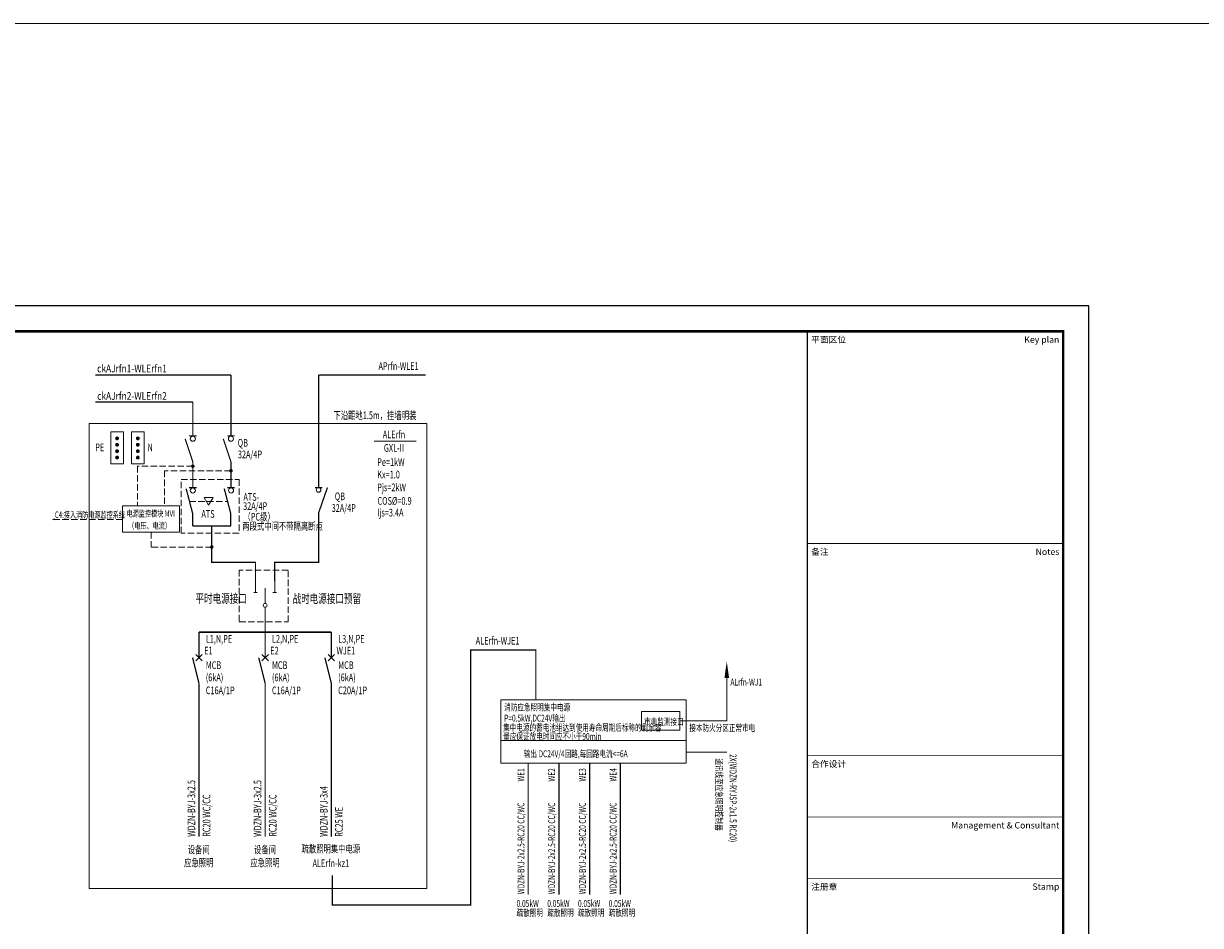
# Model space of a CAD drawing. Units: millimetres. Extents: x -35480 to 2052453, y -847418 to 315455.
# Drawn here: x 1017265 to 1063270, y -535105 to -499821 of the extents above; entities that cross this region are included whole.
import ezdxf
from ezdxf.enums import TextEntityAlignment as Align

# ---------------------------------------------------------------- set-up
doc = ezdxf.new("R2010")
doc.units = ezdxf.units.MM
doc.header["$LTSCALE"] = 1000
doc.linetypes.add('DASH', pattern=[0.35, 0.25, -0.1])
doc.layers.get('0').update_dxf_attribs({"lineweight": 18})
for name, color, linetype in [('BTTK', 155, 'Continuous'), ('E-SIG_TEXT', 2, 'Continuous'), ('TK-WHITE', 7, 'Continuous'), ('TK_LABEL', 2, 'Continuous')]:
    doc.layers.add(name, color=color, linetype=linetype)
doc.layers.add('电气', color=4, linetype='Continuous', lineweight=20)
doc.styles.add('DIM-FONT', font='romans.shx', dxfattribs={"width": 0.8, "bigfont": 'hztxt.shx'})
doc.styles.add('TK_Arial', font='arial.ttf')
doc.styles.add('TK_HZ', font='romans.shx', dxfattribs={"bigfont": 'hztxt.shx'})
doc.styles.add('TK_宋体', font='STZHONGS.TTF')
doc.styles.add('中西文等高字体1', font='bzxw.shx', dxfattribs={"width": 0.7, "bigfont": 'bzhz.shx'})
doc.styles.add('宋体', font='txt')

# ---------------------------------------------------------------- blocks, each defined once
blk = doc.blocks.new('PMSheet_A1_20200330_huazao2020060911071309')
at = {"const_width": 1}
blk.add_lwpolyline([(25, 584), (831, 584), (831, 10), (25, 10)], close=True, dxfattribs=at)
for points, const_width in [([(731, 584), (731, 10)], 0.5), ([(831, 501), (731, 501)], 0.3), ([(831, 370), (731, 370)], 0.3)]:
    blk.add_lwpolyline(points, dxfattribs=dict(const_width=const_width))
at = {"layer": 'TK-WHITE'}
blk.add_lwpolyline([(0, 0), (841, 0), (841, 594), (0, 594)], close=True, dxfattribs=at)
at = {"layer": 'TK-WHITE', "const_width": 0.3}
for points in [[(831, 418), (731, 418)], [(831, 394), (731, 394)]]:
    blk.add_lwpolyline(points, dxfattribs=at)
at = {"style": 'TK_宋体'}
for s, p in [('平面区位', (732.5, 579.5)), ('备注', (732.5, 496.5)), ('注册章', (732.5, 365.5))]:
    blk.add_text(s, height=2.5, dxfattribs=at).set_placement(p)
at = {"style": 'TK_Arial'}
for s, p in [('Key plan', (829.5, 579.5)), ('Notes', (829.5, 496.5)), ('Stamp', (829.5, 365.5))]:
    blk.add_text(s, height=2.5, dxfattribs=at).set_placement(p, align=Align.RIGHT)
at = {"layer": 'BTTK', "style": '宋体', "width": 0.75, "flags": 3}
blk.add_attdef('LZFRAME', (799.13, 5.08), '', height=3, dxfattribs=at)
at = {"layer": 'TK-WHITE', "style": 'TK_宋体'}
blk.add_text('合作设计', height=2.5, dxfattribs=at).set_placement((732.5, 413.5))
at = {"layer": 'TK-WHITE', "style": 'TK_Arial'}
blk.add_text('Management & Consultant', height=2.5, dxfattribs=at).set_placement((829.5, 389.5), align=Align.RIGHT)
at = {"layer": 'TK_LABEL', "style": 'TK_HZ'}
for tag, p in [('电气会签签名', (22, 574)), ('电气会签', (22, 556.5)), ('暖通会签签名', (22, 524)), ('暖通会签', (22, 506.5)), ('给排水会签签名', (22, 474)), ('给排水会签', (22, 456.5)), ('结构会签签名', (22, 424)), ('结构会签', (22, 406.5)), ('建筑会签签名', (22, 374)), ('建筑会签', (22, 356.5)), ('幕墙会签签名', (22, 250.15)), ('幕墙会签', (22, 232.65)), ('光环境会签签名', (22, 200.15)), ('光环境会签', (22, 182.65)), ('弱电会签签名', (22, 150.15)), ('弱电会签', (22, 132.65)), ('内装会签签名', (22, 100.15)), ('内装会签', (22, 82.65)), ('景观会签签名', (22, 50.15)), ('景观会签', (22, 32.65))]:
    blk.add_attdef(tag, text='', height=3.5, rotation=90, dxfattribs=at).set_placement(p, align=Align.CENTER)
at = {"layer": 'TK_LABEL'}
for tag, height, style, p in [('合作设计', 3.5, 'TK_宋体', (781.07, 401.83)), ('管理咨询', 3.5, 'TK_宋体', (781.07, 378.35)), ('注册章', 3.5, 'TK_宋体', (781.07, 341.96)), ('出图章', 3.5, 'TK_宋体', (781.07, 293.96)), ('建设单位_U01', 3.5, 'TK_宋体', (781.07, 144.17)), ('建设单位_D01', 3.5, 'TK_宋体', (781.07, 139.67)), ('建设单位', 3.5, 'TK_宋体', (781.07, 141.64)), ('工程名称_U01', 3.5, 'TK_宋体', (781.07, 128.13)), ('工程名称', 3.5, 'TK_宋体', (781.07, 125.59)), ('工程名称_D01', 3.5, 'TK_宋体', (781.07, 123.63)), ('子项名称_U01', 3.5, 'TK_宋体', (781.07, 112.47)), ('子项名称_D01', 3.5, 'TK_宋体', (781.07, 107.97)), ('子项名称', 3.5, 'TK_宋体', (781.07, 109.93)), ('图名_U01', 3.5, 'TK_宋体', (781.07, 80.13)), ('图名_D01', 3.5, 'TK_宋体', (781.07, 75.63)), ('图名', 3.5, 'TK_宋体', (781.07, 77.59)), ('审定', 3.5, 'TK_HZ', (758.52, 52.13)), ('审定签名', 3.5, 'TK_HZ', (773.52, 52.13)), ('校对', 3.5, 'TK_HZ', (808.52, 52.13)), ('校对签名', 3.5, 'TK_HZ', (823.27, 52.13)), ('复核', 3.5, 'TK_HZ', (758.52, 44.28)), ('复核签名', 3.5, 'TK_HZ', (773.52, 44.28)), ('工种负责人', 3.5, 'TK_HZ', (808.52, 44.28)), ('工种负责人签名', 3.5, 'TK_HZ', (823.27, 44.28)), ('审核', 3.5, 'TK_HZ', (758.52, 36.16)), ('审核签名', 3.5, 'TK_HZ', (773.52, 36.16)), ('设计', 3.5, 'TK_HZ', (808.52, 36.16)), ('设计签名', 3.5, 'TK_HZ', (823.27, 36.16)), ('工程负责人', 3.5, 'TK_HZ', (758.52, 28.21)), ('工程负责人签名', 3.5, 'TK_HZ', (773.52, 28.21)), ('制图', 3.5, 'TK_HZ', (808.52, 28.21)), ('制图签名', 3.5, 'TK_HZ', (823.27, 28.21)), ('工程编号', 2.5, 'TK_Arial', (766.17, 20.76)), ('专业类别', 3.5, 'TK_HZ', (784.99, 18.54)), ('图纸类别', 3.5, 'TK_HZ', (784.99, 15.1)), ('图幅', 3.5, 'TK_Arial', (744.87, 12.46)), ('子项编号', 2.5, 'TK_Arial', (773.52, 12.46)), ('图号', 2.5, 'TK_Arial', (809.75, 12.46))]:
    blk.add_attdef(tag, text='', height=height, dxfattribs=dict(at, style=style)).set_placement(p, align=Align.CENTER)
blk = doc.blocks.new('$TelecSys$00000012')
blk.add_solid([(0, 0), (-1, 0.26), (-1, -0.26)])
blk = doc.blocks.new('$TelecSys$00000011')
at = {"const_width": 0.5}
blk.add_lwpolyline([(-0.25, 0, 1), (0.25, 0, 1)], format="xyb", close=True, dxfattribs=at)
blk = doc.blocks.new('$element$00000521')
at = {"const_width": 0.0233}
for points in [[(-0.25, 0), (-0.25, -0.3)], [(0.25, 0), (0.25, -0.3)], [(-0.3, -0.3), (-0.2, -0.3)], [(0, -0.183), (0, -0.583)], [(0.2, -0.3), (0.3, -0.3)], [(0, -1), (0, -0.683)]]:
    blk.add_lwpolyline(points, dxfattribs=at)
blk.add_circle((0, -0.633), 0.05)

msp = doc.modelspace()

# ---------------------------------------------------------------- linework, layer by layer
at = {"linetype": 'ByBlock'}
msp.add_line((756715.3, -499820.8), (2052452.7, -499820.8), dxfattribs=at)
msp.add_lwpolyline([(977303.9, -511860.8), (1047903.9, -511860.8), (1047903.9, -569260.8), (977303.9, -569260.8)], close=True)
at = {"layer": '电气', "color": 3}
for p, q in [((1033027, -515461.5), (1019826, -515461.5)), ((1019826, -515461.5), (1019826, -533656.9)), ((1033027, -533656.9), (1033027, -515461.5)), ((1021170.9, -515800.4), (1020670.9, -515800.4)), ((1020670.9, -515800.4), (1020670.9, -517050.4)), ((1021170.9, -517050.4), (1021170.9, -515800.4)), ((1021481.9, -515800.4), (1021481.9, -517050.4)), ((1021981.9, -515800.4), (1021481.9, -515800.4)), ((1021981.9, -517050.4), (1021981.9, -515800.4)), ((1020670.9, -517050.4), (1021170.9, -517050.4)), ((1021481.9, -517050.4), (1021981.9, -517050.4)), ((1024319.7, -518362.7), (1024496.5, -518668.9)), ((1024319.7, -518362.7), (1024673.2, -518362.7)), ((1024673.2, -518362.7), (1024496.5, -518668.9)), ((1024246.5, -524502.8), (1023996.5, -524752.8)), ((1023996.5, -524502.8), (1024246.5, -524752.8)), ((1026833.8, -524502.8), (1026583.8, -524752.8)), ((1026583.8, -524502.8), (1026833.8, -524752.8)), ((1029421.1, -524502.8), (1029171.1, -524752.8)), ((1029171.1, -524502.8), (1029421.1, -524752.8)), ((1044753.3, -527102.4, 2173.4), (1044753.3, -525420.4, 2173.4)), ((1035927.2, -526279.5, 2173.4), (1043172, -526279.5, -9390.9)), ((1035927.2, -528756.5, 25712.4), (1035927.2, -526279.5, 2173.4)), ((1043172, -526279.5, 14148.1), (1043172, -528756.5, 14148.1)), ((1041425.4, -526736.9, -5291.9), (1042919.5, -526736.9, -5291.9)), ((1041425.4, -527468, -5291.9), (1041425.4, -526736.9, -5291.9)), ((1042919.5, -526736.9, -5291.9), (1042919.5, -527468, -5291.9)), ((1042919.5, -527468, -5291.9), (1041425.4, -527468, -5291.9)), ((1035927.2, -527874.8, 14148.1), (1043172, -527874.8, 2583.9)), ((1035927.2, -527874.8, 14148.1), (1043172, -527874.8, 2583.9)), ((1035927.2, -528756.5, 25712.4), (1043172, -528756.5, 14148.1)), ((1035927.2, -528756.5, 25712.4), (1043172, -528756.5, 14148.1)), ((1019826, -533656.9), (1033027, -533656.9))]:
    msp.add_line(p, q, dxfattribs=at)
at = {"layer": '电气', "color": 3, "linetype": 'Continuous'}
msp.add_line((1030964.8, -516153), (1032612.8, -516153), dxfattribs=at)
at = {"layer": '电气', "color": 190, "linetype": 'DASH'}
for p, q in [((1021714.1, -517138.7), (1021714.1, -518686.8)), ((1023883, -517138.7), (1021714.1, -517138.7)), ((1022781.1, -517315.1), (1022781.1, -518686.8)), ((1025371.5, -517315.1), (1022781.1, -517315.1)), ((1021130, -519217.4), (1018380.6, -519217.4)), ((1022247.6, -519718.3), (1022247.6, -520301.1)), ((1024621.5, -520301.1), (1022247.6, -520301.1))]:
    msp.add_line(p, q, dxfattribs=at)
at = {"layer": '电气', "color": 3, "linetype": 'DASH'}
msp.add_line((1023746.5, -518515.8), (1025246.5, -518515.8), dxfattribs=at)
at = {"layer": '电气', "color": 3}
for points, const_width in [([(1020075.7, -513574.4), (1025371.5, -513574.4)], 50), ([(1025371.5, -513574.4), (1025371.5, -515946.4)], 50), ([(1028798.9, -513574.4), (1028798.9, -517974.8)], 50), ([(1020075.7, -514625.5), (1023883, -514625.5)], 50), ([(1023883, -514625.5), (1023883, -515965.5)], 50), ([(1023883, -516965.8), (1023583.4, -516067)], 44.9), ([(1023738.8, -515950.9), (1024027.2, -515950.9)], 50), ([(1025371.5, -516965.8), (1025071.9, -516067)], 44.9), ([(1025227.3, -515950.9), (1025515.6, -515950.9)], 50), ([(1023883, -516965.8), (1023883, -517974.6)], 50), ([(1025371.5, -516965.8), (1025371.5, -517974.6)], 50), ([(1023621.5, -518015.8), (1023871.5, -518974.8)], 50), ([(1023738.8, -517974.6), (1024027.2, -517974.6)], 50), ([(1025109.9, -518015.8), (1025359.9, -518974.8)], 50), ([(1025227.3, -517974.6), (1025515.6, -517974.6)], 50), ([(1028943.1, -517974.8), (1028654.7, -517974.8)], 50), ([(1029142.9, -517974.8), (1028796.1, -518974.8)], 50), ([(1023871.5, -518974.8), (1023871.5, -519474.4)], 50), ([(1025359.9, -518974.8), (1025359.9, -519474.4)], 50), ([(1025371.5, -519474.4), (1023871.5, -519474.4)], 50), ([(1026708.8, -523131.6), (1026708.8, -523627.8)], 50), ([(1024121.5, -523627.8), (1029296.1, -523627.8)], 70), ([(1024121.5, -523627.8), (1024121.5, -524627.8)], 50), ([(1026708.8, -523627.8), (1026708.8, -524627.8)], 50), ([(1029296.1, -523627.8), (1029296.1, -524627.8)], 50), ([(1029334.5, -533148.7), (1029334.5, -534304.3), (1034741.3, -534304.3), (1034741.3, -524328), (1037287.9, -524328), (1037288.8, -526279.5)], 45), ([(1023871.5, -524627.8), (1024121.5, -525627.8)], 50), ([(1026458.8, -524627.8), (1026708.8, -525627.8)], 50), ([(1029046.1, -524627.8), (1029296.1, -525627.8)], 50), ([(1024121.5, -525627.8), (1024121.5, -531628.1)], 50), ([(1026708.8, -525627.8), (1026708.8, -531628.1)], 50), ([(1029296.1, -525627.8), (1029296.1, -531628.1)], 50)]:
    msp.add_lwpolyline(points, dxfattribs=dict(at, const_width=const_width))
at = {"layer": '电气', "color": 3, "linetype": 'Continuous', "const_width": 50}
msp.add_lwpolyline([(1032984, -513574.4), (1028798.9, -513574.4)], dxfattribs=at)
at = {"layer": '电气', "color": 3, "const_width": 75}
for points in [[(1020883.4, -516050.4, 1), (1020958.4, -516050.4, 1)], [(1021694.4, -516050.4, 1), (1021769.4, -516050.4, 1)], [(1020883.4, -516300.4, 1), (1020958.4, -516300.4, 1)], [(1020883.4, -516550.4, 1), (1020958.4, -516550.4, 1)], [(1021694.4, -516300.4, 1), (1021769.4, -516300.4, 1)], [(1021694.4, -516550.4, 1), (1021769.4, -516550.4, 1)], [(1020883.4, -516800.4, 1), (1020958.4, -516800.4, 1)], [(1021694.4, -516800.4, 1), (1021769.4, -516800.4, 1)]]:
    msp.add_lwpolyline(points, format="xyb", close=True, dxfattribs=at)
at = {"layer": '电气', "color": 3, "linetype": 'DASH'}
msp.add_lwpolyline([(1023427.5, -517662.7), (1025687.9, -517662.7), (1025687.9, -519752.8), (1023427.5, -519752.8)], close=True, dxfattribs=at)
at = {"layer": '电气', "color": 190}
msp.add_lwpolyline([(1021130, -518686.8), (1023365.1, -518686.8), (1023365.1, -519718.3), (1021130, -519718.3)], close=True, dxfattribs=at)
at = {"layer": '电气', "color": 3}
for points in [[(1028796.1, -518974.8, 49.9, 49.9, 0), (1028796.1, -520898.6, 50, 50, 0), (1027085.1, -520898.6, 50, 50, 0), (1027085.1, -521631.6, 50, 50, 0)], [(1024621.5, -519474.4, 49.9, 49.9, 0), (1024621.5, -520898.6, 50, 50, 0), (1026332.4, -520898.6, 50, 50, 0), (1026332.4, -521631.6, 50, 50, 0)]]:
    msp.add_lwpolyline(points, format="xyseb", dxfattribs=at)
at = {"layer": '电气', "linetype": 'DASH'}
msp.add_lwpolyline([(1025698.9, -521199.8), (1025698.9, -523225.8), (1027605.8, -523225.8), (1027605.8, -521199.8)], close=True, dxfattribs=at)
at = {"layer": '电气', "color": 3, "elevation": 2173.4}
for points in [[(1044753.3, -525420.4, 180, 0, 0), (1044753.3, -524769.3, 0, 0, 0)], [(1044753.3, -528319.4, 0, 0, 0), (1044753.3, -532132, 180, 0, 0), (1044753.3, -532783.1, 0, 0, 0)]]:
    msp.add_lwpolyline(points, format="xyseb", dxfattribs=at)
at = {"layer": '电气', "color": 3}
for points, elevation in [([(1042919.5, -527102.4), (1044753.3, -527102.4)], -5291.9), ([(1044753.3, -528319.4), (1043172, -528319.4)], 2173.4)]:
    msp.add_lwpolyline(points, dxfattribs=dict(at, elevation=elevation))
at = {"layer": '电气', "color": 3, "const_width": 45, "elevation": 24010.8}
for points in [[(1036993.2, -528756.5), (1036993.2, -530857.4)], [(1038193.2, -528756.5), (1038193.2, -530857.4)], [(1039393.2, -528756.5), (1039393.2, -530857.4)], [(1040593.2, -528756.5), (1040593.2, -530857.4)], [(1036993.2, -530857.4), (1036993.2, -533898.4)], [(1038193.2, -530857.4), (1038193.2, -533898.4)], [(1039393.2, -530857.4), (1039393.2, -533898.4)], [(1040593.2, -530857.4), (1040593.2, -533898.4)]]:
    msp.add_lwpolyline(points, dxfattribs=at)
at = {"layer": '电气', "color": 3}
for centre, radius in [((1023883, -516064.8), 99.2), ((1025371.5, -516064.8), 99.2), ((1023883, -518088.4), 99.2), ((1025377.4, -518088.4), 99.2), ((1028796.1, -518067.5), 92.7)]:
    msp.add_circle(centre, radius, dxfattribs=at)

# ---------------------------------------------------------------- block references
at = {"xscale": 100, "yscale": 100, "zscale": 100}
msp.add_blockref('PMSheet_A1_20200330_huazao2020060911071309', (974803.9, -570260.8), dxfattribs=at)
at = {"layer": '电气'}
for name, p, xscale, yscale, zscale in [('$TelecSys$00000011', (1023883, -517138.7), 140, 140, 140), ('$TelecSys$00000011', (1025371.5, -517315.1), 140, 140, 140), ('$TelecSys$00000011', (1024621.5, -520301.1), 140, 140, 140), ('$element$00000521', (1026708.8, -521631.6), 1500, 1500, 1500)]:
    msp.add_blockref(name, p, dxfattribs=dict(at, xscale=xscale, yscale=yscale, zscale=zscale))
at = {"layer": '电气', "color": 5, "linetype": 'DASH', "xscale": -131.25, "yscale": 131.25, "zscale": 131.25}
msp.add_blockref('$TelecSys$00000012', (1018360.4, -519217.4), dxfattribs=at)

# ---------------------------------------------------------------- texts
at = {"layer": 'E-SIG_TEXT', "color": 3, "style": 'DIM-FONT', "width": 0.8}
for s, p in [('ckAJrfn1-WLErfn1', (1020142.1, -513466.5)), ('ckAJrfn2-WLErfn2', (1020142.1, -514541.4))]:
    msp.add_text(s, height=300, dxfattribs=at).set_placement(p)
at = {"layer": '电气', "color": 3, "linetype": 'Continuous', "style": '中西文等高字体1', "width": 0.7}
for s, p in [('APrfn-WLE1', (1031139.9, -513370.3)), ('Pe=1kW', (1031090.3, -517128.6, 7807.4)), ('Kx=1.0', (1031090.3, -517615.7, 7807.4)), ('Pjs=2kW', (1031090.3, -518117, 7807.4)), ('QB', (1029430.1, -518467.4)), ('COS%%C=0.9', (1031099.9, -518646, 7807.4)), ('32A/4P', (1029308.9, -518923.5)), ('Ijs=3.4A', (1031090.3, -519104.6, 7807.4)), ('L1,N,PE', (1024388.6, -524042.5)), ('L2,N,PE', (1026975.9, -524042.5)), ('L3,N,PE', (1029563.2, -524042.5)), ('ALErfn-WJE1', (1034939.5, -524113.9, 4234)), ('E1', (1024323, -524504.4)), ('E2', (1026910.3, -524504.4)), ('WJE1', (1029497.6, -524504.4)), ('MCB', (1024388.2, -525071.8)), ('MCB', (1026975.5, -525071.8)), ('MCB', (1029562.8, -525071.8)), ('(6kA)', (1024388.2, -525550.9)), ('(6kA)', (1026975.5, -525550.9)), ('(6kA)', (1029562.8, -525550.9)), ('C16A/1P', (1024388.2, -526057.9)), ('C16A/1P', (1026975.5, -526057.9)), ('C20A/1P', (1029562.8, -526057.9))]:
    msp.add_text(s, height=300, dxfattribs=at).set_placement(p)
at = {"layer": '电气', "color": 3, "style": '中西文等高字体1', "width": 0.7}
msp.add_text('下沿距地1.5m，挂墙明装', height=300, dxfattribs=at).set_placement((1032620.3, -515298.1), align=Align.RIGHT)
at = {"layer": '电气', "color": 3, "linetype": 'Continuous', "style": '中西文等高字体1', "width": 0.7}
for s, p in [('ALErfn', (1031746.2, -516047.4)), ('GXL-II', (1031741.6, -516574.4)), ('设备间', (1024113.9, -532286.2)), ('设备间', (1026701.2, -532286.2)), ('疏散照明集中电源', (1029277.2, -532255.7)), ('应急照明', (1024113.9, -532797)), ('应急照明', (1026701.2, -532797)), ('ALErfn-kz1', (1029277.2, -532819.7))]:
    msp.add_text(s, height=300, dxfattribs=at).set_placement(p, align=Align.CENTER)
at = {"layer": '电气', "color": 3, "style": '中西文等高字体1', "width": 0.7}
for s, p in [('QB', (1025635.3, -516374.7)), ('PE', (1020068.7, -516550.4)), ('N', (1022109.2, -516550.4)), ('32A/4P', (1025642.4, -516827.1)), ('ATS-', (1025859.2, -518492)), ('ATS', (1024217, -519156)), ('32A/4P', (1025845.9, -518850.3)), ('（PC级）', (1025860.7, -519265.3)), ('两段式中间不带隔离断点', (1025814.2, -519632))]:
    msp.add_text(s, height=300, dxfattribs=at).set_placement(p)
at = {"layer": '电气', "color": 190, "style": '中西文等高字体1', "width": 0.7}
for s, p in [('C4:接入消防电源监控系统', (1018488.4, -519159.5)), ('电源监控模块 MVI', (1021294.6, -519114.1)), ('   （电压、电流）', (1021195.3, -519588.6))]:
    msp.add_text(s, height=250, dxfattribs=at).set_placement(p)
at = {"layer": '电气', "linetype": 'Continuous', "style": '中西文等高字体1', "width": 0.7}
for s, p in [('平时电源接口', (1023989.4, -522487.1)), ('战时电源接口预留', (1027783.1, -522493.5))]:
    msp.add_text(s, height=350, dxfattribs=at).set_placement(p)
at = {"layer": '电气', "color": 3, "style": '中西文等高字体1', "width": 0.7}
for s, rotation, p in [('ALrfn-WJ1', 359.99994, (1044897.6, -525718.4, 2173.4)), ('消防应急照明集中电源', 359.99994, (1036051.6, -526703, 67802.5)), ('集中电源的蓄电池组达到使用寿命周期后标称的剩余容', 359.99994, (1036012.3, -527495.1, 14148.1)), ('P=0.5kW,DC24V输出', 359.99994, (1036051.6, -527129.3, 67802.5)), ('市电监测接口', 359.99994, (1041521.2, -527267, 47792.8)), ('接本防火分区正常市电', 359.99994, (1043288.3, -527507.9, 55827.8)), ('量应保证放电时间应不小于90min', 359.99994, (1036012.3, -527845.4, 14148.1)), ('  输出 DC24V/4回路,每回路电流<=6A', 359.99994, (1036706.1, -528523.4, 67802.5)), ('通讯线至应急照明控制器', 269.99994, (1044316.8, -528566, 2173.4)), ('2X(WDZN-RYJSP-2x1.5 RC20)', 269.99994, (1044865.5, -528400, 2173.4)), ('WE1', 89.99994, (1036844.8, -529474, 24010.8)), ('WE2', 89.99994, (1038044.8, -529474, 24010.8)), ('WE3', 89.99994, (1039244.8, -529474, 24010.8)), ('WE4', 89.99994, (1040444.8, -529474, 24010.8)), ('WDZN-BYJ-2x2.5-RC20 CC/WC', 89.99994, (1036844.8, -533882.7, 24010.8)), ('WDZN-BYJ-2x2.5-RC20 CC/WC', 89.99994, (1038044.8, -533882.7, 24010.8)), ('WDZN-BYJ-2x2.5-RC20 CC/WC', 89.99994, (1039244.8, -533882.7, 24010.8)), ('WDZN-BYJ-2x2.5-RC20 CC/WC', 89.99994, (1040444.8, -533882.7, 24010.8)), ('0.05kW', 359.99994, (1036536.9, -534379.6, 24010.8)), ('0.05kW', 359.99994, (1037736.9, -534379.6, 24010.8)), ('0.05kW', 359.99994, (1038936.9, -534379.6, 24010.8)), ('0.05kW', 359.99994, (1040136.9, -534379.6, 24010.8)), ('疏散照明', 359.99994, (1036536.9, -534740.5, 24010.8)), ('疏散照明', 359.99994, (1037736.9, -534740.5, 24010.8)), ('疏散照明', 359.99994, (1038936.9, -534740.5, 24010.8)), ('疏散照明', 359.99994, (1040136.9, -534740.5, 24010.8))]:
    msp.add_text(s, height=270, rotation=rotation, dxfattribs=at).set_placement(p)
at = {"layer": '电气', "color": 3, "linetype": 'Continuous', "style": '中西文等高字体1', "width": 0.7}
for s, p in [('WDZN-BYJ-3x2.5', (1023976, -531637.2, 7807.4)), ('WDZN-BYJ-3x2.5', (1026563.3, -531637.2, 7807.4)), ('WDZN-BYJ-3x4', (1029150.6, -531637.2, 7807.4)), ('RC20 WC/CC', (1024567.8, -531637.2, 7807.4)), ('RC20 WC/CC', (1027155.1, -531637.2, 7807.4)), ('RC25 WE', (1029742.4, -531637.2, 7807.4))]:
    msp.add_text(s, height=300, rotation=90, dxfattribs=at).set_placement(p)

doc.saveas('drawing.dxf')
